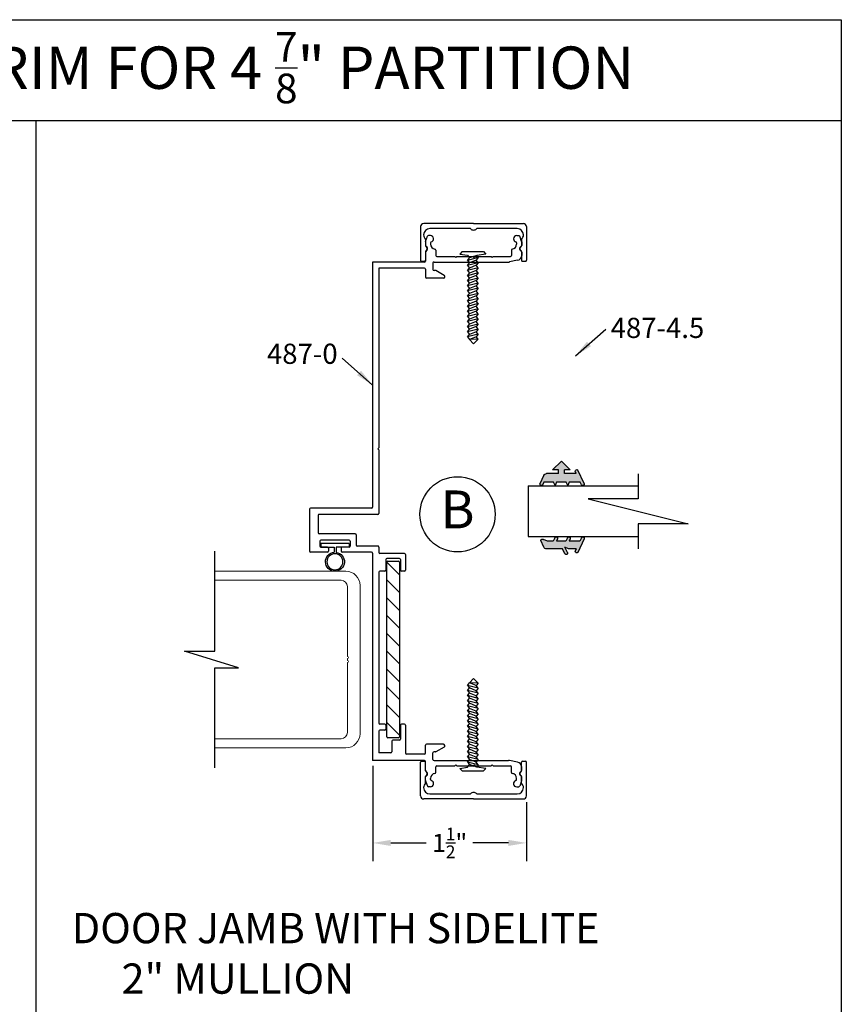
# Model space of a CAD drawing. Extents: x -5 to 259, y -324 to 79.
# Drawn here: x 46 to 54, y 69 to 79 of the extents above; entities that cross this region are included whole.
import ezdxf

# ---------------------------------------------------------------- set-up
doc = ezdxf.new("R2010")
doc.units = 0
doc.header["$LTSCALE"] = 0.3
doc.header["$MEASUREMENT"] = 0
doc.layers.get('0').update_dxf_attribs({"linetype": 'CONTINUOUS'})
doc.layers.get('DEFPOINTS').update_dxf_attribs({"linetype": 'CONTINUOUS'})
for name, color, linetype in [('CK_LEVEL_1', 7, 'CONTINUOUS'), ('CK_LEVEL_2', 7, 'CONTINUOUS'), ('DIM', 1, 'CONTINUOUS'), ('DOOR', 1, 'CONTINUOUS'), ('Fastener', 220, 'CONTINUOUS'), ('METAL WALL', 6, 'CONTINUOUS')]:
    doc.layers.add(name, color=color, linetype=linetype)
doc.styles.add('ARIAL', font='arial.ttf', dxfattribs={"width": 0.8, "height": 0.1})
doc.styles.add('MARIE', font='arial.ttf')
doc.dimstyles.new('FRACTION', dxfattribs={"dimtxt": 0.18, "dimasz": 0.18, "dimexe": 0.18, "dimexo": 0.0625, "dimgap": 0.09, "dimtad": 0, "dimtih": 1, "dimtoh": 1, "dimdec": 6, "dimzin": 0, "dimdsep": 46, "dimlunit": 5, "dimtxsty": 'MARIE', "dimcen": 0.09, "dimadec": 0, "dimazin": 0, "dimtfac": 1, "dimtdec": 6, "dimtofl": 0, "dimtmove": 0, "dimatfit": 3, "dimfxl": 1, "dimtolj": 1, "dimtzin": 0, "dimarcsym": 0})
doc.dimstyles.get("Standard").update_dxf_attribs({"dimtxt": 0.18, "dimasz": 0.18, "dimexe": 0.18, "dimexo": 0.0625, "dimgap": 0.09, "dimtad": 0, "dimtih": 1, "dimtoh": 1, "dimdec": 4, "dimzin": 0, "dimdsep": 46, "dimtxsty": 'ARIAL', "dimcen": 0.09, "dimadec": 0, "dimazin": 0, "dimtfac": 1, "dimtdec": 4, "dimtofl": 0, "dimtmove": 0, "dimatfit": 3, "dimfxl": 1, "dimtolj": 1, "dimtzin": 0, "dimarcsym": 0})

# ---------------------------------------------------------------- blocks, each defined once
blk = doc.blocks.new('DOOR VINYL')
at = {"color": 7}
for p, q in [((-0.0318, 0.1404), (-0.0699, 0.1404)), ((-0.0318, 0.1404), (-0.0318, -0.1404)), ((-0.0318, -0.1404), (-0.0699, -0.1404))]:
    blk.add_line(p, q, dxfattribs=at)
at = {"color": 7, "linetype": 'Continuous'}
for p, q in [((-0.0699, 0.1404), (-0.0699, 0.0112)), ((-0.0699, 0.0112), (-0.1207, 0.0112)), ((-0.0699, -0.0067), (-0.1202, -0.0067)), ((-0.0699, -0.1404), (-0.0699, -0.0067))]:
    blk.add_line(p, q, dxfattribs=at)
blk.add_circle((-0.214, 0), 0.079)
blk.add_arc((-0.214, 0), 0.094, 6.86898, 355.88707)
blk = doc.blocks.new('scw')
at = {"color": 7, "linetype": 'Continuous'}
for p, q in [((-0.0344, 0.6346), (0.0535, 0.6567)), ((-0.0344, 0.6346), (-0.0173, 0.6557)), ((0.0039, 0.7134), (-0.0339, 0.6757)), ((-0.0339, 0.6757), (0.0364, 0.6778)), ((-0.0339, 0.6757), (-0.0173, 0.6557)), ((-0.0173, 0.6557), (0.0364, 0.6778)), ((0.0364, 0.6778), (0.0039, 0.7134)), ((0.0535, 0.6567), (0.0364, 0.6778)), ((0.0535, 0.6567), (0.0364, 0.6356)), ((-0.0344, 0.6346), (-0.0173, 0.6135)), ((-0.0344, 0.5924), (0.0535, 0.6145)), ((-0.0344, 0.5924), (-0.0173, 0.6135)), ((-0.0344, 0.5924), (-0.0173, 0.5713)), ((-0.0344, 0.5502), (0.0535, 0.5723)), ((-0.0344, 0.5502), (-0.0173, 0.5713)), ((-0.0173, 0.6135), (0.0364, 0.6356)), ((-0.0173, 0.5713), (0.0364, 0.5934)), ((0.0535, 0.6145), (0.0364, 0.6356)), ((0.0535, 0.6145), (0.0364, 0.5934)), ((0.0535, 0.5723), (0.0364, 0.5934)), ((0.0535, 0.5723), (0.0364, 0.5512)), ((-0.0344, 0.5502), (-0.0173, 0.529)), ((-0.0344, 0.5079), (0.0535, 0.5301)), ((-0.0344, 0.5079), (-0.0173, 0.529)), ((-0.0344, 0.5079), (-0.0173, 0.4868)), ((-0.0173, 0.529), (0.0364, 0.5512)), ((-0.0173, 0.4868), (0.0364, 0.509)), ((0.0535, 0.5301), (0.0364, 0.5512)), ((0.0535, 0.5301), (0.0364, 0.509)), ((0.0535, 0.4879), (0.0364, 0.509)), ((-0.0344, 0.4657), (0.0535, 0.4879)), ((-0.0344, 0.4657), (-0.0173, 0.4868)), ((-0.0344, 0.4657), (-0.0173, 0.4446)), ((-0.0344, 0.4235), (0.0535, 0.4457)), ((-0.0344, 0.4235), (-0.0173, 0.4446)), ((-0.0344, 0.4235), (-0.0173, 0.4024)), ((-0.0173, 0.4446), (0.0364, 0.4668)), ((-0.0173, 0.4024), (0.0364, 0.4246)), ((0.0535, 0.4879), (0.0364, 0.4668)), ((0.0535, 0.4457), (0.0364, 0.4668)), ((0.0535, 0.4457), (0.0364, 0.4246)), ((0.0535, 0.4035), (0.0364, 0.4246)), ((-0.0344, 0.3813), (0.0535, 0.4035)), ((-0.0344, 0.3813), (-0.0173, 0.4024)), ((-0.0344, 0.3813), (-0.0173, 0.3602)), ((-0.0344, 0.3391), (0.0535, 0.3613)), ((-0.0344, 0.3391), (-0.0173, 0.3602)), ((-0.0344, 0.3391), (-0.0173, 0.318)), ((-0.0173, 0.3602), (0.0364, 0.3824)), ((-0.0173, 0.318), (0.0364, 0.3401)), ((0.0535, 0.4035), (0.0364, 0.3824)), ((0.0535, 0.3613), (0.0364, 0.3824)), ((0.0535, 0.3613), (0.0364, 0.3401)), ((0.0535, 0.319), (0.0364, 0.3401)), ((-0.0344, 0.2969), (0.0535, 0.319)), ((-0.0344, 0.2969), (-0.0173, 0.318)), ((-0.0344, 0.2969), (-0.0173, 0.2758)), ((-0.0344, 0.2547), (0.0535, 0.2768)), ((-0.0344, 0.2547), (-0.0173, 0.2758)), ((-0.0344, 0.2547), (-0.0173, 0.2336)), ((-0.0173, 0.2758), (0.0364, 0.2979)), ((-0.0173, 0.2336), (0.0364, 0.2557)), ((0.0535, 0.319), (0.0364, 0.2979)), ((0.0535, 0.2768), (0.0364, 0.2979)), ((0.0535, 0.2768), (0.0364, 0.2557)), ((0.0535, 0.2346), (0.0364, 0.2557)), ((-0.0344, 0.2125), (0.0535, 0.2346)), ((-0.0344, 0.2125), (0.0535, 0.2346)), ((-0.0344, 0.2125), (-0.0173, 0.2336)), ((-0.0344, 0.2125), (-0.0173, 0.1914)), ((-0.0344, 0.1703), (0.0535, 0.1924)), ((-0.0344, 0.1703), (-0.0173, 0.1914)), ((-0.0344, 0.1703), (-0.0173, 0.1492)), ((-0.0173, 0.1914), (0.0364, 0.2135)), ((-0.0173, 0.1492), (0.0364, 0.1713)), ((0.0535, 0.2346), (0.0364, 0.2135)), ((0.0535, 0.1924), (0.0364, 0.2135)), ((0.0535, 0.1924), (0.0364, 0.1713)), ((0.0535, 0.1502), (0.0364, 0.1713)), ((-0.0344, 0.128), (0.0535, 0.1502)), ((-0.0344, 0.128), (-0.0173, 0.1492)), ((-0.0344, 0.128), (-0.0173, 0.1069)), ((-0.0344, 0.0858), (0.0535, 0.108)), ((-0.0344, 0.0858), (-0.0173, 0.1069)), ((-0.0344, 0.0858), (-0.0173, 0.0647)), ((-0.0173, 0.1069), (0.0364, 0.1291)), ((-0.0173, 0.0647), (0.0364, 0.0869)), ((0.0535, 0.1502), (0.0364, 0.1291)), ((0.0535, 0.108), (0.0364, 0.1291)), ((0.0535, 0.108), (0.0364, 0.0869)), ((0.0535, 0.0658), (0.0364, 0.0869)), ((-0.0344, 0.0436), (0.0535, 0.0658)), ((-0.0344, 0.0436), (-0.0173, 0.0647)), ((-0.0344, 0.0436), (-0.0173, 0.0225)), ((-0.0344, 0.0014), (0.0535, 0.0236)), ((-0.0344, 0.0014), (-0.0173, 0.0225)), ((-0.0344, 0.0014), (-0.0238, -0.0171)), ((-0.0238, -0.0171), (0.0364, 0.0025)), ((-0.0173, 0.0225), (0.0364, 0.0447)), ((0.0535, 0.0658), (0.0364, 0.0447)), ((0.0535, 0.0236), (0.0364, 0.0447)), ((0.0535, 0.0236), (0.0364, 0.0025)), ((0.0535, -0.0186), (0.0364, 0.0025)), ((-0.0972, -0.0281), (-0.0238, -0.0171)), ((-0.0784, -0.05), (-0.0972, -0.0281)), ((-0.0784, -0.05), (-0.0972, -0.0281)), ((0.0975, -0.05), (-0.0784, -0.05)), ((0.1163, -0.0281), (0.0535, -0.0186)), ((0.0975, -0.05), (0.1163, -0.0281))]:
    blk.add_line(p, q, dxfattribs=at)
at = {"color": 7}
for p, q in [((-0.0063, -0.0122), (0, 0)), ((0, 0), (0.0063, -0.0122))]:
    blk.add_line(p, q, dxfattribs=at)
blk = doc.blocks.new('*D220')
at = {"layer": 'DEFPOINTS', "color": 0, "transparency": 16777216}
for p in [(49.0057, 71.8588), (50.5307, 71.4978), (49.0057, 71.0308)]:
    blk.add_point(p, dxfattribs=at)
at = {"layer": 'DIM', "color": 0, "lineweight": -2, "transparency": 16777216}
for p, q in [((49.0057, 71.7963), (49.0057, 70.8508)), ((50.5307, 71.4353), (50.5307, 70.8508)), ((49.1857, 71.0308), (49.5373, 71.0308)), ((50.3507, 71.0308), (49.9991, 71.0308))]:
    blk.add_line(p, q, dxfattribs=at)
at = {"layer": 'DIM', "color": 0, "transparency": 16777216}
for points in [[(49.1857, 71.0608), (49.1857, 71.0008), (49.0057, 71.0308)], [(50.3507, 71.0608), (50.3507, 71.0008), (50.5307, 71.0308)]]:
    blk.add_solid(points, dxfattribs=at)
at = {"layer": 'DIM', "color": 0, "transparency": 16777216, "insert": (49.7682, 71.0308), "char_height": 0.18, "attachment_point": 5, "style": 'MARIE'}
blk.add_mtext('\\A1;\\A1;1{\\H0.7x;\\S1/2;}"', dxfattribs=at)
blk = doc.blocks.new('PULLVNL')
blk.add_hatch(color=256).paths.add_polyline_path([(0.268, -0.0478), (0.268, 0.0482), (0.2991, 0.0626), (0.268, 0.077), (0.268, 0.173), (0.2976, 0.1867, 0.06804), (0.3, 0.1905), (0.3, 0.2042, 0.292372), (0.2852, 0.2138), (0.1986, 0.1737, 0.292372), (0.1819, 0.1476), (0.1819, 0.03), (0.1438, 0.03), (0.1438, 0.0866), (0.0593, 0.0002), (0.1438, -0.0862), (0.1438, -0.0296), (0.1819, -0.0296), (0.1819, -0.1466), (0.159, -0.136, 0.639402), (0.1466, -0.163), (0.2803, -0.2248, 0.414214), (0.3, -0.2176), (0.3, -0.2051, 0.178036), (0.2928, -0.1978), (0.268, -0.1864), (0.268, -0.0766), (0.2991, -0.0622)])
for p, q in [((0.1986, 0.1737), (0.2852, 0.2138)), ((0.1819, 0.03), (0.1819, 0.1476)), ((0.268, 0.173), (0.2976, 0.1867)), ((0.268, 0.077), (0.268, 0.173)), ((0.0593, 0.0002), (0.1438, 0.0866)), ((0.0593, 0.0002), (0.1438, -0.0862)), ((0.1438, 0.03), (0.1438, 0.0866)), ((0.1819, 0.03), (0.1438, 0.03)), ((0.2991, 0.0626), (0.268, 0.077)), ((0.268, 0.0482), (0.2991, 0.0626)), ((0.268, -0.0478), (0.268, 0.0482)), ((0.1438, -0.0862), (0.1438, -0.0296)), ((0.1819, -0.0296), (0.1438, -0.0296)), ((0.1819, -0.1466), (0.1819, -0.0296)), ((0.2991, -0.0622), (0.268, -0.0478)), ((0.268, -0.0766), (0.2991, -0.0622)), ((0.268, -0.1864), (0.268, -0.0766)), ((0.2803, -0.2248), (0.1466, -0.163)), ((0.1819, -0.1466), (0.159, -0.136)), ((0.2928, -0.1978), (0.268, -0.1864))]:
    blk.add_line(p, q)
for centre, radius, start, end in [((0.2852, 0.1974), 0.0164, 319.62031, 90), ((0.2107, 0.1476), 0.0288, 114.81015, 180), ((0.159, -0.1524), 0.0164, 90, 220.37969), ((0.2865, -0.2113), 0.0149, 245.18985, 65.18985)]:
    blk.add_arc(centre, radius, start, end)
blk = doc.blocks.new('PUSHVNL')
blk.add_hatch(color=256).paths.add_polyline_path([(-0.2588, -0.0436), (-0.2927, -0.0593, 0.178036), (-0.3, -0.0665), (-0.3, -0.079, 0.414214), (-0.2802, -0.0863), (-0.2588, -0.0764), (-0.2588, -0.1821), (-0.2927, -0.1978, 0.178036), (-0.3, -0.2051), (-0.3, -0.2176, 0.414214), (-0.2802, -0.2248), (-0.1465, -0.163, 0.639402), (-0.159, -0.136), (-0.1818, -0.1466), (-0.1818, -0.0699), (-0.2001, -0.0354), (-0.1447, -0.061, 1), (-0.1322, -0.034), (-0.1818, -0.011), (-0.1818, 0.1476, 0.292372), (-0.1986, 0.1737), (-0.2649, 0.2044, 0.694939), (-0.2735, 0.1784), (-0.2588, 0.1374), (-0.2588, 0.0812), (-0.2927, 0.0655, 0.178036), (-0.3, 0.0583), (-0.3, 0.0458, 0.414214), (-0.2802, 0.0385), (-0.2588, 0.0484)])
for p, q in [((-0.1986, 0.1737), (-0.2649, 0.2044)), ((-0.2588, 0.1374), (-0.2735, 0.1784)), ((-0.2588, 0.0812), (-0.2588, 0.1374)), ((-0.1818, -0.011), (-0.1818, 0.1476)), ((-0.2927, 0.0655), (-0.2588, 0.0812)), ((-0.2802, 0.0385), (-0.2588, 0.0484)), ((-0.2588, -0.0436), (-0.2588, 0.0484)), ((-0.2927, -0.0593), (-0.2588, -0.0436)), ((-0.2802, -0.0863), (-0.2588, -0.0764)), ((-0.2588, -0.1821), (-0.2588, -0.0764)), ((-0.1447, -0.061), (-0.2001, -0.0354)), ((-0.1818, -0.0699), (-0.2001, -0.0354)), ((-0.1322, -0.034), (-0.1818, -0.011)), ((-0.1818, -0.1466), (-0.1818, -0.0699)), ((-0.2927, -0.1978), (-0.2588, -0.1821)), ((-0.2802, -0.2248), (-0.1465, -0.163)), ((-0.1818, -0.1466), (-0.159, -0.136))]:
    blk.add_line(p, q)
for centre, radius, start, end in [((-0.2644, 0.1898), 0.0146, 92.20103, 231.38874), ((-0.2106, 0.1476), 0.0288, 0, 65.18985), ((-0.2865, 0.052), 0.0149, 114.81015, 294.81015), ((-0.2865, -0.0728), 0.0149, 114.81015, 294.81015), ((-0.1385, -0.0475), 0.0149, 245.18985, 65.18985), ((-0.159, -0.1524), 0.0164, 319.62031, 90), ((-0.2865, -0.2113), 0.0149, 114.81015, 294.81015)]:
    blk.add_arc(centre, radius, start, end)

msp = doc.modelspace()

# ---------------------------------------------------------------- hatches: boundary and pattern name
at = {"layer": 'METAL WALL'}
h = msp.add_hatch(dxfattribs=at)
h.set_pattern_fill('ANSI31', color=256, style=0)
h.set_pattern_definition([(135, (44.89715, 65.3346), (0.0883883, 0.0883883), [])])
h.paths.add_polyline_path([(49.2706795, 73.8137566, 0.414213562), (49.2606795, 73.8237566), (49.1556795, 73.8237566, 0.414213562), (49.1456795, 73.8137566), (49.1456795, 72.0837566, 0.414213562), (49.1556795, 72.0737566), (49.2606795, 72.0737566, 0.414213562), (49.2706795, 72.0837566)])

# ---------------------------------------------------------------- linework, layer by layer
for p, q in [((37.682222, 79.1907829), (53.650972, 79.1907829)), ((53.650972, 79.1907829), (53.650972, 60.4720329)), ((37.682222, 78.1907829), (53.650972, 78.1907829)), ((45.666597, 78.1907829), (45.666597, 60.4720329)), ((51.6362378, 74.6907566), (51.6362378, 74.4427566)), ((50.5477286, 74.5687566), (50.5477286, 74.0687566)), ((51.1402378, 74.4427566), (52.1322378, 74.1947566)), ((51.6362378, 74.4427566), (51.1402378, 74.4427566)), ((51.6362378, 74.1947566), (51.6362378, 73.9467566)), ((52.1322378, 74.1947566), (51.6362378, 74.1947566))]:
    msp.add_line(p, q)
at = {"color": 7}
for p, q in [((50.5477286, 74.5687566), (51.6362378, 74.5687566)), ((50.5477286, 74.0687566), (51.6362378, 74.0687566))]:
    msp.add_line(p, q, dxfattribs=at)
msp.add_circle((49.8472315, 74.2881382), 0.3729386)
at = {"layer": 'CK_LEVEL_1', "color": 3, "linetype": 'Continuous'}
for p, q in [((49.5292908, 76.9924236), (49.5482751, 77.0441992)), ((49.5776795, 77.0507566), (49.5576639, 77.0507566)), ((50.4336795, 77.0507566), (50.4536952, 77.0507566)), ((50.4820683, 76.9924236), (50.4630839, 77.0441992)), ((49.5286795, 76.9889811), (49.5286795, 76.951154)), ((49.5786795, 76.9782227), (49.5786795, 76.9670019)), ((49.6306795, 76.9075376), (49.6306795, 76.8537566)), ((50.3806795, 76.9075376), (50.3806795, 76.8537566)), ((50.4326795, 76.9782227), (50.4326795, 76.9670019)), ((50.4826795, 76.9889811), (50.4826795, 76.951154)), ((49.5286795, 76.8855018), (49.5286795, 76.7987566)), ((49.5442359, 76.9052003), (49.5316085, 76.8925728)), ((49.6406795, 76.8437566), (49.8206795, 76.8437566)), ((49.8306795, 76.8337566), (49.8206795, 76.8437566)), ((49.8306795, 76.8337566), (49.8406795, 76.8437566)), ((49.8406795, 76.8437566), (50.0006795, 76.8437566)), ((50.0106795, 76.8337566), (50.0006795, 76.8437566)), ((50.0106795, 76.8337566), (50.0206795, 76.8437566)), ((50.0206795, 76.8437566), (50.1806795, 76.8437566)), ((50.1906795, 76.8337566), (50.1806795, 76.8437566)), ((50.1906795, 76.8337566), (50.2006795, 76.8437566)), ((50.2006795, 76.8437566), (50.3706795, 76.8437566)), ((50.4671232, 76.9052003), (50.4797506, 76.8925728)), ((50.4826795, 76.8855018), (50.4826795, 76.8547468)), ((49.0056795, 76.7887566), (49.0056795, 74.3597566)), ((49.5186795, 76.7887566), (49.0056795, 76.7887566)), ((49.0676795, 76.7267566), (49.0676795, 74.9477566)), ((49.5186795, 76.7267566), (49.0676795, 76.7267566)), ((49.5286795, 76.7167566), (49.5286795, 76.6385575)), ((49.6036795, 76.7787566), (49.6036795, 76.7147566)), ((49.6136795, 76.7887566), (50.3527286, 76.7887566)), ((50.4424853, 76.8057178), (50.3625344, 76.7897276)), ((49.7066795, 76.6285575), (49.5386795, 76.6285575)), ((49.628, 76.7047566), (49.6136795, 76.7047566)), ((49.7141795, 76.6565479), (49.633, 76.7034169)), ((49.0576795, 74.9377566), (49.0676795, 74.9477566)), ((49.0576795, 74.9377566), (49.0676795, 74.9277566)), ((49.0676795, 74.9277566), (49.0676795, 74.2977566)), ((48.3806795, 74.3397566), (48.3806795, 73.9217566)), ((48.9956795, 74.3497566), (48.3906795, 74.3497566)), ((48.4656795, 74.2777566), (48.4656795, 74.1037566)), ((49.0576795, 74.2877566), (48.4756795, 74.2877566)), ((48.8336795, 74.0937566), (48.4756795, 74.0937566)), ((48.8436795, 74.0837566), (48.8436795, 73.9837566)), ((48.4816795, 74.0217566), (48.4816795, 73.9717566)), ((48.7716795, 74.0317566), (48.4916795, 74.0317566)), ((48.7816795, 74.0217566), (48.7816795, 73.9717566)), ((48.5586795, 73.9117566), (48.3906795, 73.9117566)), ((48.5586795, 73.9617566), (48.4916795, 73.9617566)), ((48.5686795, 73.9517566), (48.5686795, 73.9217566)), ((48.6936795, 73.9517566), (48.6936795, 73.9217566)), ((48.7716795, 73.9617566), (48.7036795, 73.9617566)), ((48.9956795, 73.9117566), (48.7036795, 73.9117566)), ((49.0576795, 73.9737566), (48.8536795, 73.9737566)), ((49.0056795, 73.9017566), (49.0056795, 71.8487566)), ((49.0676795, 73.9637566), (49.0676795, 73.9087566)), ((49.3206795, 73.8987566), (49.0776795, 73.8987566)), ((49.3306795, 73.8887566), (49.3306795, 73.7337566)), ((49.1356795, 73.8387566), (49.1356795, 73.7337566)), ((49.2706795, 73.8487566), (49.1456795, 73.8487566)), ((49.2806795, 73.8387566), (49.2806795, 73.7337566)), ((49.0676795, 73.7137566), (49.0676795, 72.2187566)), ((49.1256795, 73.7237566), (49.0776795, 73.7237566)), ((49.3206795, 73.7237566), (49.2906795, 73.7237566)), ((49.0676795, 72.1387566), (49.0676795, 71.9237566)), ((49.1256795, 72.2087566), (49.0776795, 72.2087566)), ((49.1256795, 72.1487566), (49.0776795, 72.1487566)), ((49.1356795, 72.1987566), (49.1356795, 72.1587566)), ((49.2806795, 72.1987566), (49.2806795, 72.0587566)), ((49.3206795, 72.2087566), (49.2906795, 72.2087566)), ((49.3306795, 72.1987566), (49.3306795, 71.9207566)), ((49.1956795, 72.0387566), (49.1956795, 71.9337566)), ((49.2706795, 72.0487566), (49.2056795, 72.0487566)), ((49.5286795, 71.9207566), (49.5286795, 71.9989557)), ((49.7066795, 72.0089557), (49.5386795, 72.0089557)), ((49.628, 71.9327566), (49.6136795, 71.9327566)), ((49.7141795, 71.9809654), (49.633, 71.9340963)), ((49.5186795, 71.8487566), (49.0056795, 71.8487566)), ((49.1856795, 71.9237566), (49.0676795, 71.9237566)), ((49.5186795, 71.9107566), (49.3406795, 71.9107566)), ((49.5286795, 71.7520114), (49.5286795, 71.8387566)), ((49.6036795, 71.8587566), (49.6036795, 71.9227566)), ((49.6136795, 71.8487566), (50.3527286, 71.8487566)), ((50.4424853, 71.8317954), (50.3625344, 71.8477856)), ((49.5442359, 71.732313), (49.5316085, 71.7449404)), ((49.6306795, 71.7299756), (49.6306795, 71.7837566)), ((49.6406795, 71.7937566), (49.8206795, 71.7937566)), ((49.8306795, 71.8037566), (49.8206795, 71.7937566)), ((49.8306795, 71.8037566), (49.8406795, 71.7937566)), ((49.8406795, 71.7937566), (50.0006795, 71.7937566)), ((50.0106795, 71.8037566), (50.0006795, 71.7937566)), ((50.0106795, 71.8037566), (50.0206795, 71.7937566)), ((50.0206795, 71.7937566), (50.1806795, 71.7937566)), ((50.1906795, 71.8037566), (50.1806795, 71.7937566)), ((50.1906795, 71.8037566), (50.2006795, 71.7937566)), ((50.2006795, 71.7937566), (50.3706795, 71.7937566)), ((50.3806795, 71.7299756), (50.3806795, 71.7837566)), ((50.4671232, 71.732313), (50.4797506, 71.7449404)), ((50.4826795, 71.7520114), (50.4826795, 71.7827664)), ((49.5286795, 71.6485321), (49.5286795, 71.6863592)), ((49.5292908, 71.6450896), (49.5482751, 71.5933141)), ((49.5786795, 71.6592905), (49.5786795, 71.6705113)), ((50.4326795, 71.6592905), (50.4326795, 71.6705113)), ((50.4820683, 71.6450896), (50.4630839, 71.5933141)), ((50.4826795, 71.6485321), (50.4826795, 71.6863592)), ((49.5776795, 71.5867566), (49.5576639, 71.5867566)), ((50.4336795, 71.5867566), (50.4536952, 71.5867566))]:
    msp.add_line(p, q, dxfattribs=at)
for centre, radius, start, end in [((49.5576639, 77.0407566), 0.01, 90, 159.86369657), ((49.5776795, 77.0187566), 0.032, 285.18311404, 90), ((50.4336795, 77.0187566), 0.032, 90, 180), ((50.4336795, 77.0187566), 0.032, 180, 254.81688596), ((50.4536952, 77.0407566), 0.01, 20.13630343, 90), ((49.5386795, 76.9889811), 0.01, 159.86369657, 180), ((49.5386795, 76.951154), 0.01, 180, 251.79004314), ((49.5286795, 76.9207566), 0.022, 315, 71.79004314), ((49.5886795, 76.9782227), 0.01, 105.18311404, 180), ((49.6286795, 76.9670019), 0.05, 180, 262.33774434), ((49.6206795, 76.9075376), 0.01, 0, 82.33774434), ((50.3906795, 76.9075376), 0.01, 97.66225566, 180), ((50.3826795, 76.9670019), 0.05, 277.66225566, 0), ((50.4226795, 76.9782227), 0.01, 0, 74.81688596), ((50.4826795, 76.9207566), 0.022, 108.20995686, 225), ((50.4726795, 76.951154), 0.01, 288.20995686, 0), ((50.4726795, 76.9889811), 0.01, 0, 20.13630343), ((49.5386795, 76.8855018), 0.01, 135, 180), ((49.6406795, 76.8537566), 0.01, 180, 270), ((50.3706795, 76.8537566), 0.01, 270, 0), ((50.4326795, 76.8547468), 0.05, 281.30993247, 0), ((50.4726795, 76.8855018), 0.01, 0, 45), ((49.5186795, 76.7987566), 0.01, 270, 0), ((49.5186795, 76.7167566), 0.01, 360, 90), ((49.6136795, 76.7787566), 0.01, 90, 180), ((49.6136795, 76.7147566), 0.01, 180, 270), ((50.3527286, 76.8387566), 0.05, 270, 281.30993247), ((49.5386795, 76.6385575), 0.01, 180, 270), ((49.628, 76.6947566), 0.01, 60, 90), ((49.7066795, 76.6435575), 0.015, 270, 0), ((49.7066795, 76.6435575), 0.015, 0, 60), ((48.3906795, 74.3397566), 0.01, 90, 180), ((48.4756795, 74.2777566), 0.01, 90, 180), ((48.9956795, 74.3597566), 0.01, 270, 0), ((49.0576795, 74.2977566), 0.01, 270, 0), ((48.4756795, 74.1037566), 0.01, 180, 270), ((48.8336795, 74.0837566), 0.01, 360, 90), ((48.4916795, 74.0217566), 0.01, 90, 180), ((48.7716795, 74.0217566), 0.01, 360, 90), ((48.8536795, 73.9837566), 0.01, 180, 270), ((48.3906795, 73.9217566), 0.01, 180, 270), ((48.4916795, 73.9717566), 0.01, 180, 270), ((48.5586795, 73.9517566), 0.01, 0, 90), ((48.5586795, 73.9217566), 0.01, 270, 0), ((48.7036795, 73.9517566), 0.01, 90, 180), ((48.7036795, 73.9217566), 0.01, 180, 270), ((48.7716795, 73.9717566), 0.01, 270, 0), ((48.9956795, 73.9017566), 0.01, 360, 90), ((49.0576795, 73.9637566), 0.01, 360, 90), ((49.0776795, 73.9087566), 0.01, 180, 270), ((49.3206795, 73.8887566), 0.01, 0, 90), ((49.1456795, 73.8387566), 0.01, 90, 180), ((49.2706795, 73.8387566), 0.01, 360, 90), ((49.0776795, 73.7137566), 0.01, 90, 180), ((49.1256795, 73.7337566), 0.01, 270, 0), ((49.2906795, 73.7337566), 0.01, 180, 270), ((49.3206795, 73.7337566), 0.01, 270, 0), ((49.0776795, 72.2187566), 0.01, 180, 270), ((49.0776795, 72.1387566), 0.01, 90, 180), ((49.1256795, 72.1987566), 0.01, 360, 90), ((49.1256795, 72.1587566), 0.01, 270, 0), ((49.2906795, 72.1987566), 0.01, 90, 180), ((49.3206795, 72.1987566), 0.01, 0, 90), ((49.2056795, 72.0387566), 0.01, 90, 180), ((49.2706795, 72.0587566), 0.01, 270, 0), ((49.1856795, 71.9337566), 0.01, 270, 0), ((49.5386795, 71.9989557), 0.01, 90, 180), ((49.6136795, 71.9227566), 0.01, 90, 180), ((49.628, 71.9427566), 0.01, 270, 300), ((49.7066795, 71.9939557), 0.015, 300, 90), ((49.3406795, 71.9207566), 0.01, 180, 270), ((49.5186795, 71.9207566), 0.01, 270, 0), ((49.5186795, 71.8387566), 0.01, 360, 90), ((49.6136795, 71.8587566), 0.01, 180, 270), ((50.3527286, 71.7987566), 0.05, 78.69006753, 90), ((50.4326795, 71.7827664), 0.05, 0, 78.69006753), ((49.5386795, 71.7520114), 0.01, 180, 225), ((49.6406795, 71.7837566), 0.01, 90, 180), ((50.3706795, 71.7837566), 0.01, 0, 90), ((50.4726795, 71.7520114), 0.01, 315, 0), ((49.5386795, 71.6863592), 0.01, 108.20995686, 180), ((49.5386795, 71.6485321), 0.01, 180, 200.13630343), ((49.5286795, 71.7167566), 0.022, 288.20995686, 45), ((49.5776795, 71.6187566), 0.032, 270, 74.81688596), ((49.6286795, 71.6705113), 0.05, 97.66225566, 180), ((49.5886795, 71.6592905), 0.01, 180, 254.81688596), ((49.6206795, 71.7299756), 0.01, 277.66225566, 0), ((50.3906795, 71.7299756), 0.01, 180, 262.33774434), ((50.3826795, 71.6705113), 0.05, 0, 82.33774434), ((50.4336795, 71.6187566), 0.032, 105.18311404, 270), ((50.4226795, 71.6592905), 0.01, 285.18311404, 0), ((50.4826795, 71.7167566), 0.022, 135, 251.79004314), ((50.4726795, 71.6863592), 0.01, 360, 71.79004314), ((50.4726795, 71.6485321), 0.01, 339.86369657, 0), ((49.5576639, 71.5967566), 0.01, 200.13630343, 270), ((50.4536952, 71.5967566), 0.01, 270, 339.86369657)]:
    msp.add_arc(centre, radius, start, end, dxfattribs=at)
at = {"layer": 'CK_LEVEL_2', "color": 4, "linetype": 'Continuous'}
for p, q in [((49.4806795, 77.1397566), (49.4806795, 76.8057566)), ((50.0056795, 77.1707566), (49.5116795, 77.1707566)), ((49.9699724, 77.1207566), (49.5726795, 77.1207566)), ((50.0056795, 77.1707566), (50.4996795, 77.1707566)), ((50.4386795, 77.1207566), (50.0413867, 77.1207566)), ((50.5306795, 77.1397566), (50.5306795, 76.8057566)), ((49.5306795, 77.0131496), (49.5306795, 76.9478675)), ((50.4806795, 77.0131496), (50.4806795, 76.9478675)), ((49.5306795, 76.8936457), (49.5306795, 76.8057566)), ((50.4806795, 76.8936457), (50.4806795, 76.8057566)), ((49.4906795, 76.7957566), (49.5206795, 76.7957566)), ((50.4906795, 76.7957566), (50.5206795, 76.7957566)), ((49.4806795, 71.4977566), (49.4806795, 71.8317566)), ((49.4906795, 71.8417566), (49.5206795, 71.8417566)), ((49.5306795, 71.7438675), (49.5306795, 71.8317566)), ((50.4806795, 71.7438675), (50.4806795, 71.8317566)), ((50.4906795, 71.8417566), (50.5206795, 71.8417566)), ((50.5306795, 71.4977566), (50.5306795, 71.8317566)), ((49.5306795, 71.6243636), (49.5306795, 71.6896457)), ((50.4806795, 71.6243636), (50.4806795, 71.6896457)), ((50.0056795, 71.4667566), (49.5116795, 71.4667566)), ((49.5726795, 71.5167566), (49.9699724, 71.5167566)), ((50.0056795, 71.4667566), (50.4996795, 71.4667566)), ((50.0413867, 71.5167566), (50.4386795, 71.5167566))]:
    msp.add_line(p, q, dxfattribs=at)
for centre, radius, start, end in [((49.5116795, 77.1397566), 0.031, 90, 180), ((49.5726795, 77.0587566), 0.062, 90, 180), ((49.9699724, 77.1107566), 0.01, 44.427004, 90), ((50.0056795, 77.1457566), 0.04, 224.427004, 315.572996), ((50.0413867, 77.1107566), 0.01, 90, 135.572996), ((50.4386795, 77.0587566), 0.062, 0, 90), ((50.4996795, 77.1397566), 0.031, 0, 90), ((49.5726795, 77.0587566), 0.062, 180, 227.35769002), ((50.4386795, 77.0587566), 0.062, 312.64230998, 0), ((49.5406795, 76.9478675), 0.01, 180, 237.91004874), ((49.5236795, 76.9207566), 0.022, 0, 57.91004874), ((49.5236795, 76.9207566), 0.022, 302.08995126, 0), ((50.4876795, 76.9207566), 0.022, 122.08995126, 180), ((50.4876795, 76.9207566), 0.022, 180, 237.91004874), ((50.4706795, 76.9478675), 0.01, 302.08995126, 0), ((49.5406795, 76.8936457), 0.01, 122.08995126, 180), ((50.4706795, 76.8936457), 0.01, 360, 57.91004874), ((49.4906795, 76.8057566), 0.01, 180, 270), ((49.5206795, 76.8057566), 0.01, 270, 0), ((50.4906795, 76.8057566), 0.01, 180, 270), ((50.5206795, 76.8057566), 0.01, 270, 0), ((49.4906795, 71.8317566), 0.01, 90, 180), ((49.5206795, 71.8317566), 0.01, 0, 90), ((50.4906795, 71.8317566), 0.01, 90, 180), ((50.5206795, 71.8317566), 0.01, 0, 90), ((49.5406795, 71.7438675), 0.01, 180, 237.91004874), ((49.5236795, 71.7167566), 0.022, 0, 57.91004874), ((50.4876795, 71.7167566), 0.022, 122.08995126, 180), ((50.4706795, 71.7438675), 0.01, 302.08995126, 0), ((49.5406795, 71.6896457), 0.01, 122.08995126, 180), ((49.5236795, 71.7167566), 0.022, 302.08995126, 0), ((50.4876795, 71.7167566), 0.022, 180, 237.91004874), ((50.4706795, 71.6896457), 0.01, 360, 57.91004874), ((49.5726795, 71.5787566), 0.062, 132.64230998, 180), ((49.5726795, 71.5787566), 0.062, 180, 270), ((50.4386795, 71.5787566), 0.062, 270, 0), ((50.4386795, 71.5787566), 0.062, 0, 47.35769002), ((49.5116795, 71.4977566), 0.031, 180, 270), ((49.9699724, 71.5267566), 0.01, 270, 315.572996), ((50.0056795, 71.4917566), 0.04, 44.427004, 135.572996), ((50.0413867, 71.5267566), 0.01, 224.427004, 270), ((50.4996795, 71.4977566), 0.031, 270, 0)]:
    msp.add_arc(centre, radius, start, end, dxfattribs=at)
at = {"layer": 'DOOR'}
for p, q in [((47.4425106, 72.932785), (47.4425106, 73.9230266)), ((47.6769364, 72.7647176), (47.141915, 72.932785)), ((47.141915, 72.932785), (47.4425106, 72.932785)), ((47.4425106, 71.7744761), (47.4425106, 72.7647176)), ((47.4425106, 72.7647176), (47.6769364, 72.7647176))]:
    msp.add_line(p, q, dxfattribs=at)
at = {"layer": 'DOOR', "linetype": 'Continuous', "lineweight": 0}
for points in [[(47.4425106, 73.7237513), (48.7406795, 73.7237513, -0.414213562), (48.8806795, 73.5837513), (48.8806795, 72.1137513, -0.414213562), (48.7406795, 71.9737513), (47.4425106, 71.9737513)], [(47.4425106, 73.6337513), (48.6936795, 73.6337513, -0.414213562), (48.7556795, 73.5717513), (48.7556795, 72.8787513, -1), (48.7556795, 72.8587513), (48.7556795, 72.8487513), (48.7556795, 72.8387513, -1), (48.7556795, 72.8187513), (48.7556795, 72.1257513, -0.414213562), (48.6936795, 72.0637513), (47.4425106, 72.0637513)]]:
    msp.add_lwpolyline(points, format="xyb", dxfattribs=at)
at = {"layer": 'METAL WALL'}
for p, q in [((49.1456795, 72.0837566), (49.1456795, 73.8137566)), ((49.1556795, 73.8237566), (49.2606795, 73.8237566)), ((49.2706795, 73.8137566), (49.2706795, 72.0837566)), ((49.2606795, 72.0737566), (49.1556795, 72.0737566))]:
    msp.add_line(p, q, dxfattribs=at)
for centre, start, end in [((49.1556795, 73.8137566), 90, 180), ((49.2606795, 73.8137566), 0, 90), ((49.1556795, 72.0837566), 180, 270), ((49.2606795, 72.0837566), 270, 0)]:
    msp.add_arc(centre, 0.01, start, end, dxfattribs=at)

# ---------------------------------------------------------------- block references
at = {"xscale": -1}
for name, p, rotation in [('PULLVNL', (50.8764786, 74.8737566), 90), ('DOOR VINYL', (48.6316795, 74.0317566), 270), ('PUSHVNL', (50.8764786, 73.7637566), 90)]:
    msp.add_blockref(name, p, dxfattribs=dict(at, rotation=rotation))
at = {"layer": 'Fastener', "xscale": 1.200026998369353, "yscale": 1.200026998369353, "zscale": 1.200026998369353, "rotation": 180}
msp.add_blockref('scw', (50.0106795, 76.8337566), dxfattribs=at)
at = {"layer": 'Fastener', "xscale": -1.200026998369353, "yscale": 1.200026998369353, "zscale": 1.200026998369367}
msp.add_blockref('scw', (50.0106795, 71.8037566), dxfattribs=at)

# ---------------------------------------------------------------- texts
at = {"insert": (49.8472315, 74.2881382), "char_height": 0.375, "attachment_point": 5, "style": 'MARIE'}
msp.add_mtext('B', dxfattribs=at)
at = {"layer": 'DIM', "attachment_point": 1, "style": 'MARIE'}
for s, width, heights, insert, char_height in [('\\A1;\\pi0.47528;{\\fArial|b1|i0|c0|p34;487 WALL SERIES WITH 1" TRIM FOR 4 \\H0.7x;\\S7/8;\\H1.4286x;" PARTITION}', 15.940994964, [0], (37.709977, 79.0677872), 0.42), ('\\pi1.1905;DOOR JAMB WITH SIDELITE\\P\\pi2.8349;2" MULLION', 7.984375, [1.0749784], (45.666597, 70.3363498), 0.3)]:
    msp.add_mtext_dynamic_manual_height_columns(s, width=width, gutter_width=0.65, heights=heights, dxfattribs=dict(at, insert=insert, char_height=char_height))
at = {"layer": 'DIM', "char_height": 0.2, "attachment_point": 1, "style": 'MARIE'}
for s, insert in [('487-4.5', (51.3646627, 76.2357997)), ('487-0', (47.9580156, 75.9792996))]:
    msp.add_mtext(s, dxfattribs=dict(at, insert=insert))

# ---------------------------------------------------------------- dimensions: what is measured, and where the dimension line sits
at = {"layer": 'DIM'}
dim = msp.add_linear_dim(base=(49.0056795, 71.0307688), p1=(50.5306795, 71.4977566), p2=(49.0056795, 71.8587566), angle=180, text='\\A1;1{\\H0.7x;\\S1/2;}"', dimstyle='FRACTION', dxfattribs=at)
dim.commit()
dim.dimension.update_dxf_attribs({"geometry": '*D220', "text_midpoint": (49.7681795, 71.0307688)})

# ---------------------------------------------------------------- leaders
for points in [[(51.0146795, 75.8574768), (51.3168643, 76.1246015)], [(49.0056795, 75.5692566), (48.7034948, 75.8363813)]]:
    msp.add_leader(points, dimstyle='Standard', override={"dimgap": 0.09, "dimtad": 0}, dxfattribs=at)

doc.saveas('drawing.dxf')
